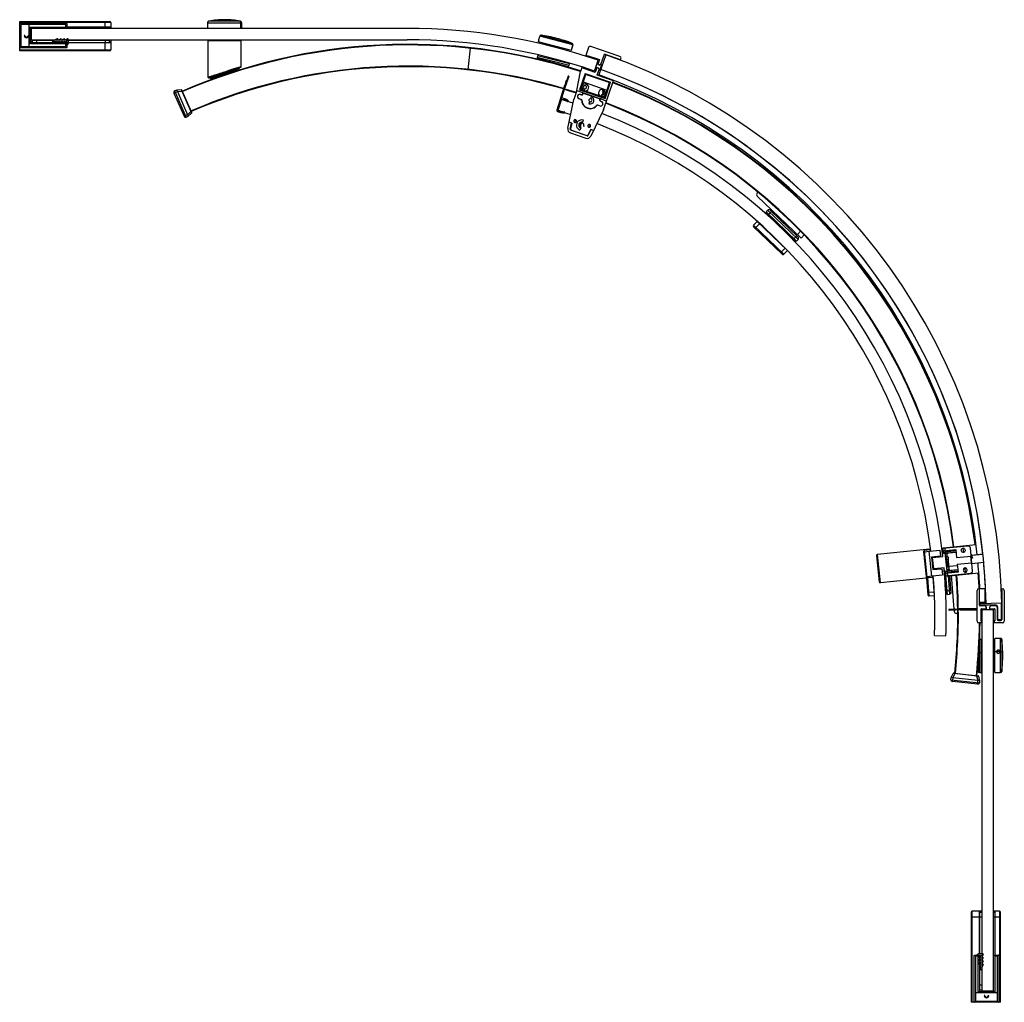
# Paper-space layout '_Bottom' of a CAD drawing. Units: millimetres. Extents: x -747 to 118, y 148 to 1011.
import ezdxf

# ---------------------------------------------------------------- set-up
doc = ezdxf.new("R2010")
doc.units = ezdxf.units.MM

psp = doc.layouts.new('_Bottom')

# ---------------------------------------------------------------- linework, layer by layer
at = {"color": 7, "linetype": 'Continuous', "lineweight": 25}
for p, q in [((-747.32, 984.08), (-747.32, 1009.88)), ((-747.32, 1009.88), (-668.32, 1009.88)), ((-667.32, 1008.88), (-747.32, 1008.88)), ((-746.82, 1008.38), (-706.12, 1008.38)), ((-746.32, 1007.38), (-746.32, 997.68)), ((-706.82, 1007.38), (-746.32, 1007.38)), ((-746.22, 1004.88), (-746.32, 1004.88)), ((-746.32, 1004.38), (-746.22, 1004.38)), ((-738.92, 1007.28), (-746.22, 1007.28)), ((-746.22, 1007.28), (-746.22, 987.98)), ((-738.92, 987.98), (-738.92, 1007.28)), ((-738.92, 1004.88), (-706.82, 1004.88)), ((-738.92, 1004.38), (-738.32, 1004.38)), ((-738.82, 1003.88), (-737.82, 1004.88)), ((-738.82, 991.38), (-738.82, 1003.88)), ((-737.82, 1003.88), (-737.82, 991.38)), ((-407.02, 1003.88), (-737.82, 1003.88)), ((-737.32, 1003.88), (-737.32, 993.88)), ((-706.82, 1004.88), (-706.82, 1007.38)), ((-705.82, 1008.08), (-705.82, 1004.18)), ((-667.32, 1004.88), (-705.82, 1004.88)), ((-672.32, 1003.88), (-672.32, 1009.88)), ((-668.32, 1003.88), (-668.32, 1004.88)), ((-668.32, 1004.38), (-667.32, 1004.38)), ((-667.32, 1008.88), (-667.32, 1003.88)), ((-582.32, 1008.66), (-582.32, 1003.88)), ((-582.32, 1008.66), (-552.32, 1008.66)), ((-553.52, 1010.13), (-581.11, 1010.13)), ((-567.08, 1011.48), (-567.56, 1011.48)), ((-553.1, 1003.88), (-553.1, 1008.66)), ((-552.32, 1003.88), (-552.32, 1008.66)), ((-746.32, 997.68), (-747.32, 997.68)), ((-747.32, 997.58), (-746.32, 997.58)), ((-746.32, 997.58), (-746.32, 987.88)), ((-742.82, 997.63), (-743.32, 997.63)), ((-739.82, 997.63), (-739.32, 997.63)), ((-714.27, 994.74), (-716.62, 993.38)), ((-711.27, 994.74), (-713.62, 993.38)), ((-708.27, 994.74), (-710.62, 993.38)), ((-705.27, 994.74), (-707.62, 993.38)), ((-290.52, 997.04), (-290.74, 996.19)), ((-261.48, 989.5), (-290.52, 997.04)), ((-289.42, 997.78), (-262.08, 990.69)), ((-706.12, 986.88), (-746.82, 986.88)), ((-746.22, 991.88), (-746.32, 991.88)), ((-746.32, 991.38), (-746.22, 991.38)), ((-746.32, 987.88), (-706.82, 987.88)), ((-746.22, 987.98), (-738.92, 987.98)), ((-738.82, 991.88), (-738.92, 991.88)), ((-738.92, 991.38), (-738.82, 991.38)), ((-737.82, 990.38), (-738.82, 991.38)), ((-736.32, 991.88), (-737.82, 991.88)), ((-737.82, 991.38), (-705.82, 991.38)), ((-706.82, 990.38), (-737.82, 990.38)), ((-737.32, 993.88), (-407.02, 993.88)), ((-736.32, 993.88), (-736.32, 991.58)), ((-736.32, 993.38), (-716.62, 993.38)), ((-736.32, 991.58), (-714.38, 991.58)), ((-732.32, 991.58), (-732.32, 993.38)), ((-716.93, 993.36), (-718.57, 993.07)), ((-718.57, 992.48), (-716.93, 992.19)), ((-716.75, 992.18), (-715.42, 992.18)), ((-715.42, 993.38), (-713.97, 994.22)), ((-713.62, 993.38), (-715.42, 993.38)), ((-715.42, 992.18), (-713.07, 990.82)), ((-714.22, 992.18), (-712.42, 992.18)), ((-712.77, 991.34), (-714.22, 992.18)), ((-713.18, 991.58), (-711.38, 991.58)), ((-712.42, 993.38), (-710.97, 994.22)), ((-710.62, 993.38), (-712.42, 993.38)), ((-712.42, 992.18), (-710.07, 990.82)), ((-711.22, 992.18), (-709.42, 992.18)), ((-709.77, 991.34), (-711.22, 992.18)), ((-710.18, 991.58), (-708.38, 991.58)), ((-709.42, 993.38), (-707.97, 994.22)), ((-707.62, 993.38), (-709.42, 993.38)), ((-709.42, 992.18), (-707.07, 990.82)), ((-708.22, 992.18), (-705.82, 992.18)), ((-706.77, 991.34), (-708.22, 992.18)), ((-707.18, 991.58), (-705.82, 991.58)), ((-706.82, 987.88), (-706.82, 990.38)), ((-706.42, 993.38), (-704.97, 994.22)), ((-706.42, 993.38), (-668.32, 993.38)), ((-705.82, 992.18), (-705.82, 987.18)), ((-705.26, 989.53), (-704.45, 990.92)), ((-704.32, 991.42), (-704.32, 993.08)), ((-704.32, 991.58), (-668.32, 991.58)), ((-704.32, 991.38), (-667.32, 991.38)), ((-672.32, 993.38), (-672.32, 991.58)), ((-672.32, 984.08), (-672.32, 991.38)), ((-668.32, 991.58), (-668.32, 993.88)), ((-667.32, 991.88), (-668.32, 991.88)), ((-667.32, 993.88), (-667.32, 985.08)), ((-581.82, 979.63), (-581.82, 992.88)), ((-552.82, 992.88), (-581.82, 992.88)), ((-581.57, 992.88), (-581.57, 993.88)), ((-553.07, 992.88), (-553.07, 993.88)), ((-552.82, 970.22), (-552.82, 992.88)), ((-353.31, 967.85), (-351.29, 986.34)), ((-291.37, 993.76), (-291.81, 992.09)), ((-262.77, 984.55), (-291.81, 992.09)), ((-284.91, 989.78), (-285.05, 989.24)), ((-284.3, 990.14), (-284.91, 989.78)), ((-269.91, 985.89), (-284.91, 989.78)), ((-283.91, 989.52), (-284.05, 989)), ((-283.37, 989.9), (-283.91, 989.52)), ((-269.91, 985.89), (-270.27, 986.5)), ((-261.5, 989.51), (-262.79, 984.56)), ((-262.77, 984.55), (-261.48, 989.5)), ((-247.56, 987.01), (-249.96, 980.01)), ((-220.11, 979.2), (-245.66, 987.94)), ((-747.32, 985.08), (-667.32, 985.08)), ((-668.32, 984.08), (-747.32, 984.08)), ((-292.54, 978.33), (-292.79, 977.36)), ((-265.2, 970.2), (-292.79, 977.36)), ((-292.4, 979.84), (-292.78, 978.39)), ((-264.71, 971.11), (-292.78, 978.39)), ((-264.33, 972.56), (-292.4, 979.84)), ((-291.95, 980.61), (-292.16, 979.78)), ((-270.05, 985.35), (-269.91, 985.89)), ((-248.07, 979.36), (-249.96, 980.01)), ((-248.23, 978.88), (-247.9, 979.83)), ((-239.24, 975.81), (-248.23, 978.88)), ((-247.9, 979.83), (-237.97, 976.43)), ((-244.92, 977.73), (-244.92, 977.75)), ((-232.36, 980.71), (-238.65, 963)), ((-236.77, 972.22), (-233.69, 981.21)), ((-219.5, 976.35), (-233.69, 981.21)), ((-219.62, 976), (-219.18, 977.3)), ((-581.82, 960.8), (-581.82, 976.13)), ((-581.16, 960.33), (-553.16, 969.75)), ((-554.47, 968.25), (-554.79, 969.2)), ((-282.67, 974.74), (-282.49, 974.43)), ((-282.49, 974.43), (-282.5, 974.43)), ((-282.49, 974.43), (-281.62, 974.2)), ((-281.87, 974.27), (-281.99, 974.56)), ((-281.87, 974.27), (-281.87, 974.27)), ((-279.47, 974.94), (-279.72, 973.97)), ((-278.52, 973.4), (-277.65, 973.18)), ((-277.65, 973.18), (-277.35, 973.36)), ((-277.65, 973.17), (-277.65, 973.18)), ((-265.2, 970.2), (-264.95, 971.17)), ((-264.73, 971.11), (-264.35, 972.57)), ((-264.71, 971.11), (-264.33, 972.56)), ((-264.59, 972.63), (-264.41, 973.34)), ((-264.57, 972.62), (-264.39, 973.34)), ((-253.52, 969.6), (-254.53, 966.63)), ((-253.52, 969.6), (-251.63, 968.95)), ((-251.79, 968.48), (-251.49, 969.36)), ((-242.47, 966.35), (-239.24, 975.81)), ((-240.36, 969.43), (-241.85, 965.08)), ((-238.98, 968.85), (-240.4, 969.34)), ((-238.94, 968.95), (-240.36, 969.43)), ((-237.97, 976.43), (-239.46, 972.08)), ((-239.46, 972.08), (-238.04, 971.6)), ((-239.42, 972.18), (-238.01, 971.69)), ((-238.98, 968.85), (-238.35, 967.58)), ((-238.33, 967.69), (-238.94, 968.95)), ((-238.04, 971.6), (-236.78, 972.21)), ((-236.74, 972.31), (-238.01, 971.69)), ((-236.37, 971.84), (-237.78, 967.73)), ((-580.38, 960.59), (-580.06, 959.64)), ((-554.47, 968.25), (-580.06, 959.64)), ((-573.71, 961.15), (-573.9, 961.71)), ((-573.71, 961.15), (-569.35, 962.61)), ((-569.35, 962.61), (-569.54, 963.18)), ((-567.58, 964.89), (-567.26, 963.95)), ((-564.8, 964.14), (-564.99, 964.71)), ((-564.8, 964.14), (-560.44, 965.61)), ((-560.44, 965.61), (-560.63, 966.18)), ((-257.85, 949.2), (-254.72, 965.93)), ((-250.71, 964.2), (-255.6, 949.91)), ((-254.84, 950.29), (-250.15, 964.01)), ((-250.23, 962.98), (-254.44, 950.68)), ((-241.85, 965.08), (-251.79, 968.48)), ((-250.86, 961.92), (-250.54, 962.08)), ((-250.86, 961.92), (-250.62, 961.84)), ((-250.83, 962), (-250.51, 962.15)), ((-250.71, 964.2), (-228.29, 956.53)), ((-249.6, 963.29), (-229.73, 956.49)), ((-248.77, 963.01), (-248.55, 963.12)), ((-248.7, 962.98), (-248.57, 963.04)), ((-243.42, 961.28), (-248.57, 963.04)), ((-248.55, 963.12), (-243.11, 961.26)), ((-246.47, 962.41), (-246.36, 962.71)), ((-243.45, 961.19), (-243.42, 961.28)), ((-243.11, 961.26), (-243.16, 961.09)), ((-240.04, 962.66), (-238.32, 967.68)), ((-225.84, 957.81), (-240.04, 962.66)), ((-269.1, 952.65), (-275.49, 932.12)), ((-271.12, 942.8), (-268.15, 952.34)), ((-252.51, 957.1), (-252.27, 957.02)), ((-252.34, 956.83), (-231.52, 949.71)), ((-249.99, 953.65), (-249.57, 954.88)), ((-236.16, 958.69), (-236.1, 958.86)), ((-236.1, 958.86), (-230.66, 957)), ((-235.85, 958.69), (-235.88, 958.6)), ((-230.69, 956.93), (-235.85, 958.69)), ((-234.54, 932.38), (-225.71, 958.2)), ((-229.42, 955.86), (-233.62, 943.56)), ((-228.86, 956.72), (-233.55, 943)), ((-233.18, 942.24), (-228.29, 956.53)), ((-232.64, 958.02), (-232.75, 957.71)), ((-230.69, 956.93), (-230.63, 956.8)), ((-230.66, 957), (-230.55, 956.78)), ((-229.81, 954.72), (-229.57, 954.64)), ((-229.72, 954.96), (-229.57, 954.64)), ((-229.7, 955.03), (-229.54, 954.72)), ((-611.84, 946.99), (-602.97, 926.64)), ((-609.34, 949.71), (-611.06, 948.96)), ((-601, 925.86), (-611.06, 948.96)), ((-610.48, 947.63), (-608.76, 948.38)), ((-605.31, 949.96), (-609.34, 949.71)), ((-608.79, 948.46), (-604.77, 948.71)), ((-608.76, 948.38), (-599.89, 928.03)), ((-596.23, 929.95), (-604.82, 949.66)), ((-604.77, 948.71), (-596.93, 930.72)), ((-269.44, 942.28), (-271.12, 942.8)), ((-257.85, 949.2), (-260.56, 941.28)), ((-257.85, 949.2), (-231.83, 940.3)), ((-254.84, 950.29), (-255.6, 949.91)), ((-255.6, 949.91), (-233.18, 942.24)), ((-233.55, 943), (-254.84, 950.29)), ((-254.62, 945.82), (-253.86, 945.57)), ((-254.6, 945.87), (-254.04, 945.68)), ((-252.73, 946.4), (-252.98, 945.69)), ((-252.35, 946.9), (-252.59, 946.19)), ((-252.35, 946.9), (-237.59, 941.85)), ((-251.12, 950.34), (-251.53, 949.15)), ((-245.68, 942.29), (-245.13, 943.9)), ((-236.46, 945.32), (-236.86, 944.14)), ((-235.32, 948.63), (-234.9, 949.86)), ((-233.18, 942.24), (-233.55, 943)), ((-231.46, 949.9), (-231.22, 949.82)), ((-271.5, 941.56), (-274.53, 931.82)), ((-261.23, 938.15), (-271.56, 941.37)), ((-271.13, 941.76), (-269.74, 941.32)), ((-265.91, 916.11), (-260.56, 941.28)), ((-265.73, 939.93), (-265.61, 940.31)), ((-254.17, 941.29), (-255.96, 941.9)), ((-253.84, 941.22), (-255.95, 941.95)), ((-253.05, 938.26), (-253.29, 938.34)), ((-247.16, 933.34), (-250.15, 934.4)), ((-246.72, 939.26), (-247.27, 937.66)), ((-242.08, 934.51), (-242.33, 934.59)), ((-237.78, 935.73), (-239.89, 936.45)), ((-237.8, 935.68), (-239.59, 936.3)), ((-237.84, 940.51), (-237.6, 941.22)), ((-237.83, 941.14), (-237.59, 941.85)), ((-237.21, 939.87), (-236.45, 939.61)), ((-237.01, 939.85), (-236.44, 939.66)), ((-599.89, 928.03), (-601.61, 927.28)), ((-601, 925.86), (-599.27, 926.61)), ((-596.93, 930.72), (-599.85, 927.95)), ((-596.91, 930.68), (-599.82, 927.91)), ((-599.27, 926.61), (-596.35, 929.39)), ((-596.93, 930.72), (-596.91, 930.68)), ((-596.35, 929.39), (-596.31, 929.43)), ((-274.83, 930.86), (-273.15, 930.34)), ((-274.53, 931.82), (-263.32, 928.31)), ((-272.85, 931.3), (-274.24, 931.73)), ((-268.88, 929.79), (-268.76, 930.18)), ((-234.54, 932.38), (-245.73, 909.21)), ((-262.39, 920.63), (-264.77, 921.45)), ((-263.68, 915.32), (-262.54, 920.68)), ((-262.39, 920.63), (-263.46, 915.59)), ((-259.62, 921.64), (-259.78, 921.17)), ((-259.13, 923.06), (-258.97, 923.53)), ((-255.6, 919.47), (-255.86, 918.73)), ((-252.87, 921.29), (-252.22, 923.18)), ((-251.82, 918.18), (-252.07, 917.43)), ((-247.32, 917.43), (-247.48, 916.96)), ((-246.83, 918.85), (-246.67, 919.33)), ((-263.62, 912.07), (-250.01, 907.42)), ((-248.96, 909.54), (-263.15, 914.39)), ((-262.81, 914.44), (-249.2, 909.78)), ((-254.55, 916.37), (-255.2, 914.47)), ((-247.98, 910.29), (-245.74, 914.94)), ((-245.59, 914.89), (-247.98, 909.95)), ((-243.35, 914.12), (-245.74, 914.94)), ((-98.96, 860.08), (-99.59, 859.27)), ((-60.99, 819.68), (-99.41, 856.59)), ((-92.01, 841.51), (-91.32, 842.23)), ((-66.05, 816.57), (-92.01, 841.51)), ((-90.3, 844.02), (-91.68, 842.58)), ((-65, 816.95), (-91.68, 842.58)), ((-90.3, 844.02), (-63.61, 818.39)), ((-90.21, 839.78), (-87.09, 843.02)), ((-89.71, 839), (-89.56, 839.16)), ((-63.65, 820.51), (-88.17, 844.06)), ((-99.65, 834.28), (-102.76, 831.04)), ((-76.08, 805.41), (-102.76, 831.04)), ((-101.29, 828.24), (-97.31, 832.38)), ((-99.65, 834.28), (-72.96, 808.65)), ((-98.73, 833.65), (-98.85, 833.52)), ((-86.31, 835.89), (-86.24, 835.97)), ((-79.52, 835.75), (-78.65, 836.65)), ((-77.18, 833.57), (-77.21, 833.53)), ((-76.44, 832.82), (-76.99, 833.32)), ((-76.45, 832.81), (-76.44, 832.82)), ((-75.32, 831.82), (-75.37, 831.77)), ((-75.32, 831.82), (-74.58, 831.15)), ((-74.65, 831.08), (-74.58, 831.15)), ((-74.62, 831.04), (-74.58, 831.08)), ((-102.74, 829.63), (-77.49, 805.38)), ((-71.44, 829.72), (-72.31, 828.82)), ((-71.89, 822.04), (-71.82, 822.11)), ((-64.23, 822.8), (-61.45, 825.69)), ((-60.99, 819.68), (-58.31, 822.47)), ((-68.66, 818.76), (-68.5, 818.93)), ((-64.74, 821.55), (-67.85, 818.3)), ((-66.05, 816.57), (-65.36, 817.29)), ((-65, 816.95), (-63.61, 818.39)), ((-74.96, 810.9), (-78.94, 806.77)), ((-76.08, 805.41), (-72.96, 808.65)), ((-73.64, 809.54), (-73.76, 809.42)), ((51.92, 546.37), (6.15, 541.74)), ((46.62, 544.18), (61.04, 545.64)), ((52.49, 545.78), (47.51, 545.28)), ((49.92, 521.4), (47.51, 545.28)), ((51.98, 545.73), (51.92, 546.37)), ((52.81, 545.96), (51.97, 545.88)), ((52.59, 544.78), (52.49, 545.78)), ((61.04, 545.64), (61.6, 540.17)), ((62.91, 546.99), (63.91, 547.09)), ((62.91, 546.99), (63.43, 541.91)), ((85.52, 549.12), (63.53, 546.89)), ((63.53, 546.89), (63.92, 543.06)), ((63.73, 544.9), (74.87, 546.03)), ((63.86, 547.58), (92.73, 550.51)), ((63.92, 546.93), (63.86, 547.58)), ((65.72, 545.11), (65.52, 547.1)), ((65.62, 545.1), (65.77, 543.6)), ((65.94, 544.88), (73.9, 545.68)), ((66.22, 542.2), (65.94, 544.88)), ((74.87, 546.03), (75.58, 539.07)), ((81.22, 547.34), (81.57, 543.88)), ((89.72, 527.43), (87.71, 547.33)), ((5.26, 540.64), (7.58, 517.76)), ((8.67, 516.86), (6.15, 541.74)), ((46.62, 544.18), (48.83, 522.29)), ((53.8, 522.8), (51.59, 544.68)), ((61.6, 540.17), (53.64, 539.36)), ((53.64, 539.36), (54.74, 528.42)), ((54.48, 538.95), (63.64, 539.87)), ((55.49, 529), (54.48, 538.95)), ((63.32, 543), (65.81, 543.26)), ((63.64, 539.87), (63.32, 543)), ((63.38, 541.91), (63.43, 541.91)), ((63.57, 540.24), (63.6, 540.24)), ((65.77, 543.6), (63.88, 543.41)), ((65.31, 543.2), (66.95, 526.99)), ((67.44, 527.04), (65.81, 543.26)), ((65.92, 542.17), (67.81, 542.36)), ((75, 544.8), (66.04, 543.89)), ((66.09, 540.49), (67.98, 540.68)), ((66.14, 542.97), (75.09, 543.87)), ((66.17, 539.65), (68.06, 539.84)), ((66.56, 538.81), (66.47, 539.68)), ((75.11, 543.69), (67.75, 542.95)), ((67.81, 542.36), (67.75, 542.95)), ((69.28, 527.73), (67.98, 540.68)), ((75.58, 539.07), (88.41, 540.36)), ((87.91, 540.31), (88.52, 534.34)), ((98.75, 541.91), (88.98, 540.92)), ((98.76, 541.8), (89.01, 540.81)), ((54.74, 528.42), (62.7, 529.22)), ((64.64, 529.92), (55.49, 529)), ((62.7, 529.22), (63.25, 523.75)), ((64.96, 526.79), (64.64, 529.92)), ((64.72, 528.72), (64.76, 528.72)), ((64.8, 527.87), (64.85, 527.88)), ((66.46, 507.11), (64.8, 527.87)), ((66.83, 535.17), (66.63, 535.15)), ((66.86, 535.18), (67.11, 533.91)), ((67.07, 533.73), (66.99, 534.5)), ((67.08, 530.64), (68.97, 530.83)), ((67.38, 530.67), (67.11, 533.38)), ((67.25, 528.97), (69.14, 529.16)), ((67.33, 528.13), (69.22, 528.32)), ((68, 535.29), (67.36, 535.22)), ((67.9, 525.48), (67.63, 528.16)), ((76.67, 528.29), (67.71, 527.39)), ((68.1, 536.15), (68.1, 535.27)), ((76.31, 531.82), (68.95, 531.07)), ((69.28, 527.73), (76.65, 528.47)), ((76.18, 533.1), (89.01, 534.39)), ((76.18, 533.1), (76.88, 526.13)), ((83.37, 526.11), (83.02, 529.58)), ((89.07, 533.89), (99.44, 534.94)), ((54.44, 521.5), (8.67, 516.86)), ((48.83, 522.29), (63.25, 523.75)), ((49.3, 520.98), (50.48, 506.23)), ((49.92, 521.4), (54.9, 521.9)), ((51.56, 505.31), (50.3, 521.08)), ((54.44, 521.5), (54.4, 521.85)), ((54.75, 521.89), (56.05, 505.67)), ((54.9, 521.9), (54.8, 522.9)), ((55.23, 522.08), (54.88, 522.05)), ((64.95, 526.86), (65.33, 523.11)), ((67.44, 527.04), (64.96, 526.79)), ((65.33, 523.11), (65.93, 523.17)), ((65.55, 526.85), (65.94, 523.02)), ((67.48, 526.69), (65.59, 526.5)), ((76.88, 526.13), (65.74, 525.01)), ((65.94, 523.02), (87.93, 525.24)), ((67.5, 506.69), (66.19, 523.04)), ((66.38, 522.71), (66.34, 523.06)), ((66.38, 522.71), (95.2, 525.63)), ((67.63, 525.2), (67.48, 526.69)), ((67.93, 523.22), (67.73, 525.21)), ((67.8, 526.46), (76.76, 527.36)), ((75.86, 526.28), (67.9, 525.48)), ((68.21, 522.9), (69.49, 506.85)), ((70.87, 508.46), (69.7, 523.05)), ((69.91, 520.42), (71.16, 520.52)), ((70.95, 523.17), (73.31, 493.6)), ((65.72, 515.07), (65.83, 515.08)), ((65.97, 510.48), (66.19, 510.5)), ((101.05, 511.57), (95.13, 511.57)), ((95.78, 497.07), (95.78, 511.57)), ((100.48, 511.57), (100.48, 499.57)), ((114.87, 511.57), (116.03, 511.57)), ((114.88, 511.57), (114.88, 511.16)), ((115.38, 511.57), (115.38, 484.77)), ((55.81, 508.66), (50.32, 508.22)), ((51.56, 505.31), (56.05, 505.67)), ((56.04, 508.78), (55.8, 508.76)), ((56.12, 506.88), (55.95, 506.87)), ((70.75, 509.96), (66.26, 509.6)), ((66.46, 507.11), (67.46, 507.19)), ((67.5, 506.69), (69.49, 506.85)), ((93.63, 483.07), (93.63, 510.07)), ((117.53, 510.07), (117.53, 483.07)), ((93.63, 494.07), (78.68, 494.07)), ((78.69, 493.07), (93.63, 493.07)), ((93.18, 494.07), (93.18, 493.07)), ((101.46, 499.57), (95.78, 499.57)), ((110.33, 497.07), (95.78, 497.07)), ((96.28, 496.57), (96.28, 499.57)), ((100.78, 496.57), (96.28, 496.57)), ((96.46, 499.57), (96.48, 498.51)), ((115.28, 498.89), (96.48, 498.51)), ((97.08, 494.07), (101.78, 494.07)), ((97.08, 483.57), (97.08, 494.07)), ((97.18, 483.57), (97.18, 493.77)), ((108.18, 493.07), (98.18, 493.07)), ((98.18, 158.07), (98.18, 493.07)), ((100.63, 496.57), (101.63, 495.57)), ((101.78, 495.57), (100.8, 496.56)), ((101.44, 499.57), (101.46, 498.61)), ((101.63, 494.07), (101.63, 495.57)), ((101.78, 494.07), (101.78, 495.57)), ((105.57, 496.56), (104.58, 495.57)), ((104.58, 495.57), (104.58, 494.07)), ((104.58, 494.07), (109.18, 494.07)), ((104.63, 495.57), (105.63, 496.57)), ((104.63, 495.57), (104.63, 494.07)), ((110.33, 496.57), (105.58, 496.57)), ((108.18, 157.87), (108.18, 493.07)), ((109.18, 494.07), (109.18, 483.57)), ((110.33, 497.07), (110.33, 496.57)), ((111.33, 495.57), (111.33, 484.77)), ((111.83, 495.57), (111.33, 495.57)), ((111.83, 484.77), (111.83, 495.57)), ((114.88, 498.88), (114.88, 484.77)), ((73.37, 492.89), (73.45, 491.83)), ((76.66, 489.97), (75.42, 489.99)), ((111.83, 484.77), (111.33, 484.77)), ((114.88, 484.77), (115.38, 484.77)), ((97.58, 481.57), (95.13, 481.57)), ((97.88, 483.57), (97.08, 483.57)), ((97.58, 481.57), (97.58, 483.57)), ((109.18, 483.57), (108.48, 483.57)), ((108.68, 483.57), (108.68, 481.57)), ((116.03, 481.57), (108.68, 481.57)), ((112.33, 484.27), (112.33, 483.77)), ((114.38, 484.27), (112.33, 484.27)), ((112.33, 483.77), (114.38, 483.77)), ((114.38, 484.27), (114.38, 483.77)), ((56.24, 470.56), (66.23, 470.2)), ((97.18, 467.14), (95.84, 467.14)), ((97.18, 438.14), (97.18, 467.14)), ((114.3, 468.07), (109.18, 468.07)), ((109.18, 438.07), (109.18, 468.07)), ((114.3, 438.07), (114.3, 468.07)), ((115.29, 467.19), (115.29, 438.95)), ((95.68, 438.14), (95.68, 463.67)), ((98.18, 466.89), (97.18, 466.89)), ((108.68, 460.82), (108.18, 460.82)), ((109.18, 460.32), (108.68, 460.82)), ((108.68, 445.32), (108.68, 460.82)), ((95.68, 455.76), (97.18, 455.76)), ((97.18, 455.71), (98.18, 455.71)), ((108.68, 450.36), (108.18, 450.36)), ((109.18, 450.53), (108.68, 450.36)), ((110.68, 456.3), (109.18, 456.3)), ((112.18, 456.48), (112.18, 457.75)), ((114.3, 456.3), (113.68, 456.3)), ((94.68, 438.39), (94.68, 447.99)), ((108.18, 445.32), (108.68, 445.32)), ((108.68, 445.32), (109.18, 445.82)), ((70.59, 431.74), (70.8, 433.61)), ((70.8, 433.61), (72.58, 437.23)), ((72.33, 433.44), (72.13, 431.58)), ((73.98, 437.08), (72.2, 433.47)), ((74.03, 437.07), (72.24, 433.46)), ((94.4, 431.03), (72.33, 433.44)), ((73.08, 437.51), (94.46, 435.17)), ((74.03, 437.07), (73.98, 437.08)), ((93.53, 434.94), (74.03, 437.07)), ((94.49, 431.03), (93.53, 434.94)), ((95.68, 438.73), (94.68, 438.73)), ((94.68, 438.39), (95.68, 438.39)), ((94.89, 434.79), (94.83, 434.82)), ((94.89, 434.79), (95.85, 430.88)), ((95.68, 438.14), (97.18, 438.14)), ((97.18, 438.39), (98.18, 438.39)), ((109.18, 438.07), (114.3, 438.07)), ((70.59, 431.74), (95.64, 429.01)), ((93.99, 427.68), (71.92, 430.09)), ((94.2, 429.17), (94.4, 431.03)), ((95.85, 430.88), (95.64, 429.01)), ((88.38, 227.38), (88.38, 148.38)), ((89.38, 148.38), (89.38, 228.38)), ((98.18, 228.38), (89.38, 228.38)), ((95.68, 191.38), (95.68, 228.38)), ((95.88, 227.38), (95.88, 191.38)), ((98.18, 227.38), (95.88, 227.38)), ((96.18, 227.38), (96.18, 228.38)), ((97.68, 227.38), (97.68, 189.27)), ((113.18, 228.38), (108.18, 228.38)), ((109.18, 227.38), (108.18, 227.38)), ((108.68, 228.38), (108.68, 227.38)), ((109.18, 228.38), (109.18, 189.88)), ((113.18, 228.38), (113.18, 148.38)), ((114.18, 148.38), (114.18, 227.38)), ((88.38, 223.38), (95.68, 223.38)), ((95.88, 223.38), (97.68, 223.38)), ((108.18, 223.38), (114.18, 223.38)), ((93.83, 190.44), (95.23, 191.24)), ((95.73, 191.38), (97.38, 191.38)), ((97.68, 189.27), (98.52, 190.73)), ((99.04, 190.43), (97.68, 188.07)), ((91.18, 148.88), (91.18, 189.58)), ((91.48, 189.88), (96.48, 189.88)), ((94.68, 188.88), (92.18, 188.88)), ((92.18, 188.88), (92.18, 149.38)), ((94.68, 157.87), (94.68, 188.88)), ((96.48, 186.27), (95.12, 188.63)), ((96.48, 183.27), (95.12, 185.63)), ((96.48, 180.27), (95.12, 182.63)), ((95.64, 188.93), (96.48, 187.47)), ((95.64, 185.93), (96.48, 184.47)), ((95.64, 182.93), (96.48, 181.47)), ((95.68, 189.88), (95.68, 157.87)), ((95.88, 189.88), (95.88, 188.51)), ((95.88, 187.31), (95.88, 185.51)), ((95.88, 184.31), (95.88, 182.51)), ((96.48, 187.47), (96.48, 189.88)), ((96.48, 184.47), (96.48, 186.27)), ((96.48, 181.47), (96.48, 183.27)), ((97.68, 188.07), (97.68, 186.27)), ((97.68, 186.27), (98.52, 187.73)), ((99.04, 187.43), (97.68, 185.07)), ((97.68, 185.07), (97.68, 183.27)), ((97.68, 183.27), (98.52, 184.73)), ((99.04, 184.43), (97.68, 182.07)), ((97.68, 182.07), (97.68, 180.27)), ((97.68, 180.27), (98.52, 181.73)), ((108.48, 189.88), (112.38, 189.88)), ((109.18, 188.88), (109.18, 156.77)), ((111.68, 188.88), (109.18, 188.88)), ((111.68, 149.38), (111.68, 188.88)), ((112.68, 189.58), (112.68, 148.88)), ((95.88, 181.31), (95.88, 159.38)), ((96.48, 178.94), (96.48, 180.27)), ((96.79, 177.12), (96.5, 178.77)), ((97.67, 178.77), (97.38, 177.12)), ((99.04, 181.43), (97.68, 179.07)), ((97.68, 179.07), (97.68, 159.38)), ((92.28, 156.77), (92.28, 149.48)), ((111.58, 156.77), (92.28, 156.77)), ((95.68, 156.87), (94.68, 157.87)), ((95.68, 157.87), (108.18, 157.87)), ((95.68, 156.77), (95.68, 156.87)), ((108.18, 156.87), (95.68, 156.87)), ((97.68, 163.38), (95.88, 163.38)), ((95.88, 159.38), (98.18, 159.38)), ((96.18, 157.87), (96.18, 159.38)), ((96.18, 156.77), (96.18, 156.87)), ((108.18, 158.07), (98.18, 158.07)), ((109.18, 157.87), (108.18, 156.87)), ((108.68, 157.37), (108.68, 156.77)), ((111.58, 149.48), (111.58, 156.77)), ((114.18, 148.38), (88.38, 148.38)), ((92.18, 149.38), (101.88, 149.38)), ((92.28, 149.48), (111.58, 149.48)), ((95.68, 149.38), (95.68, 149.48)), ((96.18, 149.38), (96.18, 149.48)), ((100.43, 154.38), (99.93, 154.38)), ((101.88, 149.38), (101.88, 148.38)), ((101.98, 148.38), (101.98, 149.38)), ((101.98, 149.38), (111.68, 149.38)), ((103.43, 154.38), (103.93, 154.38)), ((108.68, 149.48), (108.68, 149.38)), ((109.18, 149.48), (109.18, 149.38))]:
    psp.add_line(p, q, dxfattribs=at)
at = {"color": 7, "linetype": 'Continuous', "lineweight": 25, "flags": 128}
for points in [[(-552.82, 970.22), (-553.09, 970.13), (-553.92, 969.86), (-555.23, 969.44), (-557.07, 968.84), (-559.15, 968.17), (-561.77, 967.31), (-563.5, 966.75), (-565.22, 966.19), (-567.32, 965.51), (-568.97, 964.97), (-570.15, 964.59), (-571.6, 964.12), (-572.87, 963.71), (-574.68, 963.12), (-576.24, 962.61), (-577.57, 962.18), (-578.86, 961.76), (-579.9, 961.42), (-580.72, 961.16), (-581.54, 960.89), (-581.82, 960.8)], [(-608.76, 948.38), (-608.78, 948.42), (-608.79, 948.46)], [(-268.77, 950.34), (-265.51, 949.36), (-258.54, 947.19)], [(-268.62, 950.83), (-263.78, 949.37), (-258.37, 947.68)], [(-599.85, 927.95), (-599.87, 927.99), (-599.89, 928.03)], [(-599.85, 927.95), (-599.83, 927.93), (-599.82, 927.91)], [(-596.91, 930.68), (-596.65, 930.21), (-596.47, 929.82)], [(-596.47, 929.82), (-596.36, 929.53), (-596.35, 929.39)], [(-74.58, 831.15), (-74.23, 831.74), (-74.13, 832.31)], [(81.61, 543.55), (81.31, 543.55), (80.96, 543.63), (80.58, 543.83), (80.22, 544.18), (79.92, 544.68), (79.77, 545.28), (79.8, 545.91), (79.99, 546.45), (80.28, 546.87), (80.61, 547.13), (80.93, 547.28), (81.22, 547.34)], [(81.22, 547.34), (81.52, 547.34), (81.87, 547.26), (82.25, 547.06), (82.61, 546.72), (82.91, 546.22), (83.06, 545.61), (83.03, 544.99), (82.84, 544.44), (82.55, 544.03), (82.22, 543.76), (81.9, 543.61), (81.61, 543.55)], [(66.11, 543.29), (66.04, 543.28), (65.98, 543.27), (65.94, 543.27), (65.89, 543.26), (65.88, 543.26), (65.87, 543.26), (65.83, 543.26), (65.81, 543.26)], [(67.35, 535.23), (67.12, 536.37), (66.97, 537.09), (66.81, 537.8), (66.66, 538.42), (66.52, 538.92), (66.37, 539.26), (66.2, 539.41)], [(68, 531.44), (67.96, 531.23), (67.85, 531.17), (67.7, 531.46), (67.53, 532.06), (67.32, 532.95), (67.09, 534.01), (66.85, 535.19), (66.62, 536.36), (66.4, 537.41)], [(89.49, 538.69), (89.22, 539.95), (89.01, 540.81), (88.71, 541.58), (88.58, 541.7), (88.45, 541.72), (88.32, 541.68), (88.25, 541.6)], [(88.43, 541.21), (88.4, 541.2), (88.46, 541.02), (88.58, 540.6), (88.76, 539.81), (89.02, 538.6)], [(89.5, 538.67), (89.28, 539.74), (89.07, 540.61), (88.89, 541.21), (88.75, 541.48), (88.75, 541.48)], [(89.01, 538.62), (89.02, 538.65), (89.07, 538.68), (89.15, 538.71), (89.25, 538.72), (89.34, 538.72), (89.42, 538.72), (89.48, 538.7), (89.5, 538.67)], [(89.5, 538.67), (89.49, 538.64), (89.44, 538.61), (89.36, 538.59), (89.26, 538.57), (89.17, 538.57), (89.08, 538.58), (89.03, 538.6), (89.01, 538.62)], [(67.11, 533.91), (67.17, 533.64), (67.42, 532.51), (67.6, 531.81), (67.72, 531.42), (67.98, 530.98), (68.19, 530.93), (68.34, 531.01), (68.41, 531.17)], [(67.79, 533.11), (67.59, 534.06), (67.35, 535.24)], [(67.55, 534.24), (67.55, 534.25), (67.35, 535.23)], [(67.72, 533.42), (67.72, 533.43), (67.55, 534.24)], [(68.6, 534.14), (68.6, 533.39), (68.58, 532.41), (68.54, 531.7), (68.46, 531.29), (68.35, 531.22), (68.2, 531.51), (68.02, 532.11), (67.84, 532.88)], [(82.99, 529.9), (82.69, 529.84), (82.37, 529.7), (82.04, 529.43), (81.75, 529.01), (81.56, 528.47), (81.53, 527.84), (81.69, 527.24), (81.98, 526.74), (82.34, 526.39), (82.72, 526.2), (83.07, 526.11), (83.37, 526.11)], [(83.37, 526.11), (83.66, 526.17), (83.98, 526.32), (84.31, 526.59), (84.6, 527), (84.79, 527.55), (84.82, 528.18), (84.67, 528.78), (84.38, 529.28), (84.01, 529.63), (83.63, 529.82), (83.28, 529.9), (82.99, 529.9)], [(94.36, 525.55), (95.13, 513.33), (95.21, 511.57)], [(94.84, 525.59), (95.64, 512.87), (95.7, 511.57)], [(65.99, 510.08), (65.97, 510.42), (65.97, 510.48)], [(72.24, 433.46), (72.22, 433.47), (72.2, 433.47)], [(72.24, 433.46), (72.29, 433.45), (72.33, 433.44)], [(73.02, 437.24), (72.71, 437.26), (72.58, 437.23)], [(73.98, 437.08), (73.45, 437.18), (73.02, 437.24)], [(94.4, 431.03), (94.45, 431.03), (94.49, 431.03)]]:
    psp.add_lwpolyline(points, dxfattribs=at)
at = {"color": 7, "linetype": 'Continuous', "lineweight": 25}
for centre, radius, start, end in [((-746.82, 1007.88), 0.5, 90, 180), ((-706.12, 1008.08), 0.3, 0, 90), ((-706.12, 1004.18), 0.3, 270, 360), ((-668.32, 1008.88), 1, 360, 90), ((-580.82, 1008.66), 1.5, 101.35398, 180), ((-567.56, 942.63), 68.84, 90, 101.35398), ((-567.09, 949.47), 62.01, 78.03466, 89.99492), ((-567.08, 942.63), 68.84, 78.64602, 90), ((-554.58, 1008.69), 1.48, 358.91544, 76.75697), ((-553.82, 1008.66), 1.5, 0, 78.64602), ((-407.02, 488.38), 515.5, 71.00611, 90), ((-741.32, 997.63), 2, 180, 0), ((-741.32, 997.63), 1.5, 180, 0), ((-714.12, 994.48), 0.3, 300, 120), ((-711.12, 994.48), 0.3, 300, 120), ((-708.12, 994.48), 0.3, 300, 120), ((-705.12, 994.48), 0.3, 300, 120), ((-469.69, 1043.1), 185.02, 344.53151, 344.92567), ((-312.53, 1000.93), 22.31, 344.54639, 347.73374), ((-289.55, 996.79), 1, 82.3518, 165.45306), ((-305.82, 875.64), 123.23, 75.77023, 82.3518), ((-307.14, 875.98), 123.23, 68.55433, 75.1359), ((-307.05, 876.31), 122.89, 68.54476, 75.13543), ((-746.82, 987.38), 0.5, 180, 270), ((-718.52, 992.78), 0.3, 100, 260), ((-716.75, 992.38), 1, 90, 100), ((-716.75, 993.18), 1, 260, 269.99999), ((-712.92, 991.08), 0.3, 240, 60), ((-709.92, 991.08), 0.3, 240, 60), ((-706.92, 991.08), 0.3, 240, 60), ((-706.12, 991.08), 0.3, 360, 90), ((-706.12, 987.18), 0.3, 270, 0), ((-705.52, 989.68), 0.3, 180, 330), ((-704.62, 993.08), 0.3, 360, 90), ((-705.32, 991.42), 1, 330, 0), ((-405.74, 487.79), 502, 72.4756, 113.31774), ((-405.74, 487.79), 501.52, 72.47262, 113.31752), ((-407.02, 488.38), 505.5, 71.00391, 90), ((-262.47, 989.76), 1, 345.41953, 68.50857), ((-262.45, 989.76), 1, 345.45306, 68.55433), ((-246.14, 986.52), 1.5, 71.11725, 161.11725), ((-668.32, 985.08), 1, 270, 0), ((-596.25, 977.88), 14.54, 353.08491, 6.91509), ((-589.28, 978.62), 7.53, 4.38088, 7.67513), ((-407.12, 488.3), 522.5, 1.16041, 70.46041), ((-220.6, 977.78), 1.5, 341.11725, 71.11725), ((-405.74, 487.79), 482.92, 73.62379, 113.30872), ((-405.74, 487.79), 482.4, 73.62474, 113.30835), ((-553.32, 970.22), 0.5, 288.6, 0), ((-236.65, 971.94), 0.3, 341.11725, 116.11725), ((-581.32, 960.8), 0.5, 180, 288.6), ((-171.35, 918.53), 103.54, 155.33858, 157.23354), ((-139.42, 912.24), 134.84, 158.56756, 160.00476), ((-265.19, 961.61), 0.28, 338.56756, 155.33858), ((-249.8, 965.01), 5, 161.11725, 169.38721), ((-249.76, 962.82), 0.5, 71.11725, 161.11725), ((-407.12, 488.3), 503.7, 6.0515, 70.46041), ((-238.06, 967.82), 0.3, 206.11725, 341.11725), ((-407.12, 488.3), 508.7, 1.16041, 70.46041), ((-407.12, 488.3), 508.68, 6.04871, 70.46041), ((-171.35, 918.53), 103.54, 158.17552, 160.75773), ((-139.42, 912.24), 134.84, 160.71823, 162.69604), ((-269.59, 958.8), 2.77, 319.82803, 355.58103), ((-263.65, 956.57), 3.05, 144.36213, 176.36085), ((-250.56, 951.99), 3.05, 261.50611, 240.72839), ((-250.56, 951.99), 1.75, 71.11725, 251.11725), ((-250.56, 951.99), 1.2, 251.11725, 71.11725), ((-229.89, 956.02), 0.5, 341.11725, 71.11725), ((-405.74, 487.79), 501.52, 7.17407, 69.04921), ((-405.74, 487.79), 502, 7.17273, 69.05121), ((-610.46, 947.59), 1.5, 113.54601, 203.54601), ((-606.05, 936.51), 11.97, 111.75274, 118.94), ((-611.28, 948.12), 2.52, 7.81077, 39.28125), ((-608.27, 947.93), 3.59, 12.586, 34.50602), ((-605.28, 949.46), 0.5, 23.54601, 93.54601), ((-603.81, 946.68), 2.24, 106.75693, 115.19449), ((-255.28, 943.89), 2.1, 71.11725, 251.11725), ((-255.28, 943.89), 2.05, 71.11725, 251.11725), ((-253.97, 950.52), 0.5, 161.11725, 251.11725), ((-253.71, 946.62), 1, 251.11725, 341.11725), ((-253.54, 946.51), 1, 251.11725, 341.11725), ((-253.68, 946.72), 1, 341.11725, 71.11725), ((-253.49, 946.65), 1, 341.11725, 71.11725), ((-246.2, 940.78), 3.3, 251.11725, 71.11725), ((-235.89, 946.97), 3.05, 261.50611, 240.72839), ((-235.89, 946.97), 1.75, 251.11725, 71.11725), ((-235.89, 946.97), 1.2, 251.11725, 71.11725), ((-234.1, 943.72), 0.5, 251.11725, 341.11725), ((-271.22, 941.47), 0.3, 72.73457, 162.73457), ((-274.93, 924.63), 17.49, 59.91314, 72.71895), ((-274.8, 925.03), 18.06, 59.89321, 72.72042), ((-266.01, 940.02), 0.3, 239.91314, 342.73457), ((-265.9, 940.4), 0.3, 342.73457, 59.89321), ((-254.4, 940.62), 0.7, 1.08331, 71.11725), ((-254, 940.75), 0.5, 0.19938, 71.11725), ((-246.2, 940.78), 7.5, 177.20258, 325.03193), ((-246.2, 940.78), 7.3, 180.19938, 229.0971), ((-246.17, 940.88), 7.4, 229.40989, 272.82461), ((-246.2, 940.78), 1.15, 71.11725, 251.11725), ((-246.2, 940.78), 1.6, 251.11725, 71.11725), ((-246.2, 940.78), 7.3, 273.13741, 322.03513), ((-240.05, 935.98), 0.5, 71.11725, 142.03513), ((-239.81, 935.63), 0.7, 71.11725, 141.15119), ((-236.89, 940.82), 1, 161.11725, 251.11725), ((-237.12, 937.67), 2.1, 251.11725, 71.11725), ((-236.84, 940.96), 1, 71.11725, 161.11725), ((-237.12, 937.67), 2.05, 251.11725, 71.11725), ((-236.68, 940.8), 1, 161.11725, 251.11725), ((-236.65, 940.89), 1, 71.11725, 161.11725), ((-405.74, 487.79), 482.4, 7.2291, 68.96725), ((-405.74, 487.79), 482.92, 7.22756, 68.96955), ((-597.18, 916.16), 11.97, 111.75274, 118.94), ((-601.6, 927.23), 1.5, 203.54601, 293.54601), ((-601.42, 926.46), 2.16, 4.21426, 42.25648), ((-595.98, 928.7), 2.24, 106.75693, 115.19449), ((-596.69, 930.1), 0.358, 307.70194, 17.33783), ((-596.67, 929.75), 0.478, 313.66099, 6.82066), ((-596.69, 929.75), 0.5, 1.49416, 23.54601), ((-274.53, 931.82), 1, 162.73457, 252.73457), ((-274.16, 932.02), 0.3, 162.73457, 252.73457), ((-267.79, 947.59), 18.06, 252.74872, 265.57592), ((-267.67, 948), 17.49, 252.75018, 265.556), ((-269.16, 929.88), 0.3, 265.57592, 342.73457), ((-269.05, 930.26), 0.3, 342.73457, 85.556), ((-407.46, 487.27), 474, 6.37111, 68.80303), ((-259.37, 922.35), 1.35, 71.11725, 251.11725), ((-259.37, 922.35), 1.25, 251.11725, 71.11725), ((-259.37, 922.35), 0.75, 251.11725, 71.11725), ((-253.71, 918.83), 4.6, 71.11725, 251.11725), ((-253.71, 918.83), 2.6, 71.11725, 251.11725), ((-253.71, 918.83), 2.15, 71.11725, 251.11725), ((-253.71, 918.83), 2, 341.11725, 161.11725), ((-253.71, 918.83), 1.15, 71.11725, 251.11725), ((-247.07, 918.14), 1.35, 71.11725, 251.11725), ((-247.07, 918.14), 1.25, 251.11725, 71.11725), ((-247.07, 918.14), 0.75, 251.11725, 71.11725), ((-407.46, 487.27), 464, 7.12514, 68.90179), ((-262.49, 915.38), 3.5, 168.00368, 251.11725), ((-262.89, 915.15), 0.8, 168.00368, 251.11725), ((-262.49, 915.38), 1, 168.00368, 251.11725), ((-248.88, 910.73), 3.5, 251.11725, 334.23082), ((-248.88, 910.73), 1, 251.11725, 334.23082), ((-248.7, 910.3), 0.8, 251.11725, 334.23082), ((-98.03, 858.03), 2, 141.6361, 226.15251), ((-89.21, 842.98), 1.5, 46.15251, 136.15251), ((-102.04, 830.35), 1, 136.15251, 226.15251), ((-75.88, 832.32), 1.8, 94.3422, 136.15251), ((-75.88, 832.32), 1.75, 92.86071, 138.07456), ((-75.88, 832.32), 0.75, 318.07456, 138.07456), ((-75.88, 832.32), 1.8, 316.15251, 357.96283), ((-64.69, 819.43), 1.5, 316.15251, 46.15251), ((-76.8, 806.1), 1, 226.15251, 316.15251), ((47.61, 544.28), 1, 95.76671, 185.76671), ((74, 544.69), 1, 6.34736, 95.76671), ((85.72, 547.13), 2, 5.76671, 95.76671), ((6.25, 540.74), 1, 95.78514, 185.78514), ((66.16, 542.68), 0.29, 93.78358, 183.63575), ((-11.6, 520.2), 79.88, 10.80982, 12.44955), ((85.98, 536.93), 17.89, 172.35507, 182.47936), ((121.85, 536.1), 53.76, 177.08268, 181.12181), ((81.68, 541.8), 2.09, 92.8481, 114.00354), ((81.89, 541.82), 2.08, 77.49543, 98.69932), ((76.68, 536.89), 12.45, 7.99077, 20.77726), ((-407.46, 487.27), 474, 357.93662, 5.17615), ((67.67, 527.67), 0.29, 187.89768, 277.74985), ((54.98, 529.42), 13.36, 8.78368, 17.463), ((18.1, 534.24), 50.01, 357.41954, 0.92634), ((16.84, 534.13), 51.27, 357.52651, 1.27125), ((50.36, 534.08), 18.28, 350.84956, 3.88764), ((82.7, 531.64), 2.08, 257.51291, 278.7023), ((82.92, 531.65), 2.08, 272.81885, 294.05325), ((-407.12, 488.3), 503.7, 2.64787, 5.25524), ((-407.12, 488.3), 508.68, 2.62193, 5.26025), ((49.82, 522.39), 1, 185.76671, 275.76671), ((-407.46, 487.27), 464, 357.93662, 4.40828), ((67.72, 525.78), 1.29, 89.07306, 102.46036), ((-405.74, 487.79), 482.4, 0.72438, 4.25949), ((-405.74, 487.79), 482.92, 0.73057, 4.26112), ((75.76, 527.27), 1, 275.76671, 5.18606), ((87.73, 527.23), 2, 275.76671, 5.76671), ((8.57, 517.86), 1, 185.78514, 275.78514), ((95.13, 510.07), 1.5, 90, 180), ((116.03, 510.07), 1.5, 360, 90), ((51.48, 506.31), 1, 184.57175, 274.57175), ((69.37, 508.34), 1.5, 274.57175, 4.57175), ((68.96, 493), 0.28, 97.39599, 274.167), ((90.02, 235.1), 259.03, 93.4726, 94.67062), ((-405.74, 487.79), 482.4, 354.00468, 0.62182), ((74.95, 496.36), 2.77, 257.15354, 292.90654), ((75.32, 490.03), 3.05, 76.37372, 108.37244), ((-405.74, 487.79), 482.92, 354.0045, 0.62373), ((80.73, 460.19), 33.95, 93.4592, 97.96873), ((78.74, 449.2), 43.88, 90.06783, 93.53498), ((96.28, 497.07), 0.5, 180, 270), ((97.48, 493.77), 0.3, 90, 180), ((98.48, 492.77), 0.3, 90, 180), ((101.01, 496.77), 0.3, 90, 225), ((105.36, 496.77), 0.3, 315, 90), ((107.88, 492.77), 0.3, 0, 90), ((108.88, 493.77), 0.3, 0, 90), ((110.33, 495.57), 1.5, 360, 90), ((110.33, 495.57), 1, 360, 90), ((84.57, 151.91), 341.16, 91.71535, 92.61888), ((75.45, 491.99), 2, 184.57175, 269.08816), ((112.33, 484.77), 1, 180, 270), ((112.33, 484.77), 0.5, 180, 270), ((114.38, 484.77), 1, 270, 0), ((114.38, 484.77), 0.5, 270, 0), ((-405.74, 487.79), 501.52, 353.9957, 359.29003), ((-405.74, 487.79), 502, 353.99548, 359.29072), ((95.13, 483.07), 1.5, 180, 270), ((97.88, 483.87), 0.3, 270, 0), ((108.48, 483.87), 0.3, 180, 270), ((116.03, 483.07), 1.5, 270, 0), ((114.3, 467.07), 1, 6.89873, 90), ((-7.05, 452.39), 123.23, 0.31716, 6.89873), ((112.15, 456.28), 1.47, 88.83782, 179.16804), ((112.18, 456.32), 1.5, 180.54149, 270.18733), ((112.18, 454.97), 1.5, 89.68707, 153.17326), ((112.21, 456.28), 1.47, 0.83727, 91.15687), ((112.19, 454.97), 1.5, 27.49801, 90.30841), ((112.19, 456.32), 1.5, 269.81754, 359.45365), ((114.5, 454.66), 1.66, 61.4683, 96.93649), ((109.67, 452.82), 6.52, 2.27893, 30.38489), ((-7.05, 453.76), 123.23, 353.10127, 359.68284), ((71.29, 431.52), 2.16, 65.05674, 103.09896), ((73.03, 437.01), 0.5, 83.76721, 153.76721), ((73.36, 437.12), 0.358, 89.97539, 159.61128), ((71.81, 437.38), 2.24, 352.11873, 0.55629), ((91.31, 435.25), 2.24, 352.11873, 0.55629), ((93.81, 430.91), 4.04, 75.34176, 93.95986), ((94.4, 434.68), 0.5, 62.68138, 83.76721), ((94.44, 434.75), 0.42, 10.47375, 68.09511), ((94.4, 434.68), 0.5, 13.76721, 40.8849), ((114.3, 439.07), 1, 270, 353.10127), ((72.08, 431.58), 1.5, 173.76721, 263.76721), ((60.19, 432.5), 11.97, 348.37322, 355.56048), ((82.26, 430.09), 11.97, 348.37322, 355.56048), ((94.15, 429.17), 1.5, 263.76721, 353.76721), ((94.9, 428.55), 2.52, 68.03197, 99.50245), ((89.38, 227.38), 1, 90, 180), ((113.18, 227.38), 1, 0, 90), ((93.98, 190.18), 0.3, 120, 270), ((95.73, 190.38), 1, 90, 120), ((97.38, 191.08), 0.3, 0, 90), ((98.78, 190.58), 0.3, 330, 150), ((91.48, 189.58), 0.3, 90, 180), ((95.38, 188.78), 0.3, 30, 210), ((95.38, 185.78), 0.3, 30, 210), ((95.38, 182.78), 0.3, 30, 210), ((95.38, 189.58), 0.3, 0, 90), ((98.78, 187.58), 0.3, 330, 150), ((98.78, 184.58), 0.3, 330, 150), ((98.78, 181.58), 0.3, 330, 150), ((108.48, 189.58), 0.3, 90, 180), ((112.38, 189.58), 0.3, 0, 90), ((97.48, 178.94), 1, 180.00001, 190), ((97.08, 177.18), 0.3, 190, 350), ((96.68, 178.94), 1, 350, 360), ((91.68, 148.88), 0.5, 180, 270), ((101.93, 154.38), 2, 180, 0), ((101.93, 154.38), 1.5, 180, 0), ((112.18, 148.88), 0.5, 270, 0)]:
    psp.add_arc(centre, radius, start, end, dxfattribs=at)

doc.saveas('drawing.dxf')
